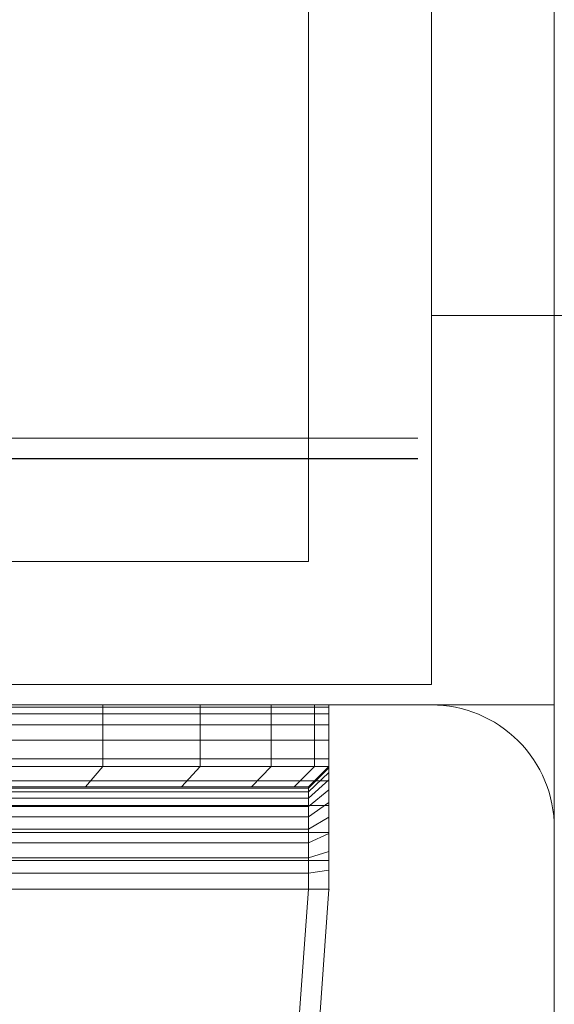
# Model space of a CAD drawing. Units: millimetres. Extents: x -852 to 7435, y -684 to 9658.
# Drawn here: x 3450 to 3476, y 5991 to 6039 of the extents above; entities that cross this region are included whole.
import ezdxf

# ---------------------------------------------------------------- set-up
doc = ezdxf.new("R2010")
doc.units = ezdxf.units.MM
for name, pattern in [('Dot & Dashed', [67.027776, 35.277777, -17.638888, 0, -14.111111]), ('Hidden Line', [39.122222, 28.222222, -10.9]), ('Wipeout_Contour', [1000, 0, -1000])]:
    doc.linetypes.add(name, pattern=pattern)
for name, color, linetype, lineweight in [('2D Drafting - General_Pen_No__62', 7, 'Continuous', 20), ('Interior - Furniture _Pen_No__101', 7, 'Continuous', 20), ('Structural - Bearing_Pen_No__69', 7, 'Continuous', 20), ('Structural - Bearing_Pen_No__87', 7, 'Continuous', 20), ('Structural - Bearing_Pen_No__89', 7, 'Continuous', 20), ('Structural - Bearing_Pen_No__90', 7, 'Continuous', 20)]:
    doc.layers.add(name, color=color, linetype=linetype, lineweight=lineweight)
for name, color, linetype in [('Dimensions', 7, 'Continuous'), ('Interior - Furniture', 7, 'Continuous'), ('Structural - Bearing', 7, 'Continuous')]:
    doc.layers.add(name, color=color, linetype=linetype)
doc.styles.get("Standard").update_dxf_attribs({"font": 'arial.ttf'})
doc.dimstyles.new('Leikkiset keinu', dxfattribs={"dimtxt": 150, "dimasz": 2.5, "dimexe": 0.06, "dimexo": 0.625, "dimtad": 0, "dimtih": 1, "dimtoh": 1, "dimdec": 0, "dimtxsty": 'Standard', "dimcen": 2.5, "dimadec": 0, "dimazin": 0, "dimtfac": 1, "dimtmove": 0, "dimatfit": 3, "dimfxl": 1, "dimarcsym": 0})

# ---------------------------------------------------------------- blocks, each defined once
blk = doc.blocks.new('Slab_1', base_point=(324, -250))
at = {"layer": 'Structural - Bearing_Pen_No__89', "linetype": 'Continuous', "flags": 128}
blk.add_lwpolyline([(324, -250), (256, -250, 0.414214), (250, -256), (250, -324, 0.414214), (256, -330), (324, -330, 0.414214), (330, -324), (330, -256, 0.414214)], format="xyb", close=True, dxfattribs=at)
blk = doc.blocks.new('Slab_5', base_point=(318, -243))
at = {"layer": 'Structural - Bearing_Pen_No__89', "linetype": 'Continuous', "flags": 128}
blk.add_lwpolyline([(318, -243), (243, -243), (243, -318), (-243, -318), (-243, -243), (-318, -243), (-318, 243), (-243, 243), (-243, 318), (243, 318), (243, 243), (318, 243)], close=True, dxfattribs=at)
blk = doc.blocks.new('Wall_8', base_point=(249, -249))
at = {"color": 254, "linetype": 'Wipeout_Contour', "lineweight": 0, "ltscale": 1504.744842}
blk.add_wipeout([(249, -249), (324, -249), (318, -243), (243, -243)], dxfattribs=at).dxf.layer = 'Structural - Bearing'
at = {"layer": 'Structural - Bearing_Pen_No__87', "linetype": 'Continuous', "flags": 128}
for points in [[(318, -243), (243, -243)], [(249, -249), (324, -249)]]:
    blk.add_lwpolyline(points, dxfattribs=at)
blk = doc.blocks.new('Wall_9', base_point=(324, -249))
at = {"color": 254, "linetype": 'Wipeout_Contour', "lineweight": 0, "ltscale": 1617.689972}
blk.add_wipeout([(324, -249), (324, 249), (318, 243), (318, -243)], dxfattribs=at).dxf.layer = 'Structural - Bearing'
at = {"layer": 'Structural - Bearing_Pen_No__87', "linetype": 'Continuous', "flags": 128}
for points in [[(324, -249), (324, 249)], [(318, 243), (318, -243)]]:
    blk.add_lwpolyline(points, dxfattribs=at)
blk = doc.blocks.new('A06_333(1)')
at = {"layer": 'Interior - Furniture _Pen_No__101', "linetype": 'Continuous'}
for p, q in [((29, -29, 29), (29, -29.707, 29)), ((29, -87, 29), (29, -29, 29)), ((29.111, -29, 29), (29, -29, 29)), ((29, -29, 29), (29, -87, 29)), ((29, -29.707, 29), (29, -29, 29)), ((29, -29, 29), (32, -29, 29)), ((32, -29, 29), (29, -29, 29)), ((29, -29, 29), (29.111, -29, 29)), ((29.111, -87, 29), (29.111, -29, 29)), ((29.44, -29, 29), (29.111, -29, 29)), ((29.111, -29, 29), (29.111, -87, 29)), ((29.111, -29, 29), (29.44, -29, 29)), ((29.981, -29, 29), (29.44, -29, 29)), ((29.44, -29, 29), (29.44, -87, 29)), ((29.44, -87, 29), (29.44, -29, 29)), ((29.44, -29, 29), (29.981, -29, 29)), ((30.719, -29, 29), (29.981, -29, 29)), ((29.981, -29, 29), (29.981, -87, 29)), ((29.981, -87, 29), (29.981, -29, 29)), ((29.981, -29, 29), (30.719, -29, 29)), ((30.719, -87, 29), (30.719, -29, 29)), ((31.636, -29, 29), (30.719, -29, 29)), ((30.719, -29, 29), (30.719, -87, 29)), ((30.719, -29, 29), (31.636, -29, 29)), ((32.71, -29, 29), (31.636, -29, 29)), ((31.636, -29, 29), (31.636, -87, 29)), ((31.636, -87, 29), (31.636, -29, 29)), ((31.636, -29, 29), (32.71, -29, 29)), ((32, -29, 29), (32, -29.707, 29)), ((32.074, -29, 29), (32, -29, 29)), ((33, -30, 29), (32, -29, 29)), ((32, -29, 29), (32.074, -29, 29)), ((32, -29.707, 29), (32, -29, 29)), ((32, -29, 29), (33, -30, 29)), ((32.294, -29, 29), (32.074, -29, 29)), ((32.074, -29, 29), (32.294, -29, 29)), ((33.062, -30, 29), (32.074, -29, 29)), ((32.654, -29, 29), (32.294, -29, 29)), ((32.294, -29, 29), (32.654, -29, 29)), ((33.245, -30, 29), (32.294, -29, 29)), ((33.146, -29, 29), (32.654, -29, 29)), ((33.545, -30, 29), (32.654, -29, 29)), ((32.654, -29, 29), (33.146, -29, 29)), ((32.71, -87, 29), (32.71, -29, 29)), ((33.914, -29, 29), (32.71, -29, 29)), ((32.71, -29, 29), (32.71, -87, 29)), ((32.71, -29, 29), (33.914, -29, 29)), ((33.757, -29, 29), (33.146, -29, 29)), ((33.146, -29, 29), (33.757, -29, 29)), ((33.955, -30, 29), (33.146, -29, 29)), ((34.473, -29, 29), (33.757, -29, 29)), ((34.464, -30, 29), (33.757, -29, 29)), ((33.757, -29, 29), (34.473, -29, 29)), ((35.219, -29, 29), (33.914, -29, 29)), ((33.914, -29, 29), (33.914, -87, 29)), ((33.914, -87, 29), (33.914, -29, 29)), ((33.914, -29, 29), (35.219, -29, 29)), ((35.276, -29, 29), (34.473, -29, 29)), ((34.473, -29, 29), (35.276, -29, 29)), ((35.061, -30, 29), (34.473, -29, 29)), ((36.592, -29, 29), (35.219, -29, 29)), ((35.219, -29, 29), (35.219, -87, 29)), ((35.219, -87, 29), (35.219, -29, 29)), ((35.219, -29, 29), (36.592, -29, 29)), ((36.146, -29, 29), (35.276, -29, 29)), ((35.276, -29, 29), (36.146, -29, 29)), ((35.73, -30, 29), (35.276, -29, 29)), ((37.061, -29, 29), (36.146, -29, 29)), ((36.455, -30, 29), (36.146, -29, 29)), ((36.146, -29, 29), (37.061, -29, 29)), ((36.592, -87, 29), (36.592, -29, 29)), ((38, -29, 29), (36.592, -29, 29)), ((36.592, -29, 29), (36.592, -87, 29)), ((36.592, -29, 29), (38, -29, 29)), ((38, -29, 29), (37.061, -29, 29)), ((37.061, -29, 29), (38, -29, 29)), ((37.218, -30, 29), (37.061, -29, 29)), ((38, -87, 29), (38, -29, 29)), ((38, -29, 29), (38, -87, 29)), ((47.897, -29.707, 29), (38, -29, 29)), ((47.897, -29.707, 29), (38, -29, 29)), ((38, -29, 29), (47.897, -29.707, 29)), ((38, -30, 29), (38, -29, 29)), ((38, -29, 29), (47.897, -29.707, 29)), ((38, -29, 29), (38, -30, 29)), ((29, -29.707, 29), (29, -31.815, 29)), ((29, -31.815, 29), (29, -29.707, 29)), ((29, -29.707, 29), (32, -29.707, 29)), ((32, -29.707, 29), (29, -29.707, 29)), ((32, -29.707, 29), (32, -31.815, 29)), ((32, -31.815, 29), (32, -29.707, 29)), ((32, -29.707, 29), (33, -30.697, 29)), ((33, -30.697, 29), (32, -29.707, 29)), ((33, -30.697, 29), (33, -30, 29)), ((33, -30, 29), (33, -86, 29)), ((33, -86, 29), (33, -30, 29)), ((33, -30, 29), (33.062, -30, 29)), ((33.062, -30, 29), (33, -30, 29)), ((33, -30, 29), (33, -30.697, 29)), ((33.062, -30, 29), (33.245, -30, 29)), ((33.062, -86, 29), (33.062, -30, 29)), ((33.245, -30, 29), (33.062, -30, 29)), ((33.245, -30, 29), (33.545, -30, 29)), ((33.245, -86, 29), (33.245, -30, 29)), ((33.545, -30, 29), (33.245, -30, 29)), ((33.545, -86, 29), (33.545, -30, 29)), ((33.545, -30, 29), (33.955, -30, 29)), ((33.955, -30, 29), (33.545, -30, 29)), ((33.955, -30, 29), (34.464, -30, 29)), ((33.955, -86, 29), (33.955, -30, 29)), ((34.464, -30, 29), (33.955, -30, 29)), ((34.464, -86, 29), (34.464, -30, 29)), ((34.464, -30, 29), (35.061, -30, 29)), ((35.061, -30, 29), (34.464, -30, 29)), ((35.061, -30, 29), (35.73, -30, 29)), ((35.061, -86, 29), (35.061, -30, 29)), ((35.73, -30, 29), (35.061, -30, 29)), ((35.73, -30, 29), (36.455, -30, 29)), ((35.73, -86, 29), (35.73, -30, 29)), ((36.455, -30, 29), (35.73, -30, 29)), ((36.455, -86, 29), (36.455, -30, 29)), ((36.455, -30, 29), (37.218, -30, 29)), ((37.218, -30, 29), (36.455, -30, 29)), ((37.218, -30, 29), (38, -30, 29)), ((37.218, -86, 29), (37.218, -30, 29)), ((38, -30, 29), (37.218, -30, 29)), ((38, -30, 29), (38, -86, 29)), ((38, -86, 29), (38, -30, 29)), ((38, -30, 29), (47.754, -30.697, 29)), ((47.754, -30.697, 29), (38, -30, 29)), ((33, -32.774, 29), (33, -30.697, 29)), ((33, -30.697, 29), (33, -32.774, 29)), ((29, -31.815, 29), (29, -35.28, 29)), ((32, -31.815, 29), (29, -31.815, 29)), ((29, -35.28, 29), (29, -31.815, 29)), ((29, -31.815, 29), (32, -31.815, 29)), ((32, -31.815, 29), (32, -35.28, 29)), ((33, -32.774, 29), (32, -31.815, 29)), ((32, -35.28, 29), (32, -31.815, 29)), ((32, -31.815, 29), (33, -32.774, 29)), ((33, -36.19, 29), (33, -32.774, 29)), ((33, -32.774, 29), (33, -36.19, 29)), ((29, -35.28, 29), (29, -40.032, 29)), ((29, -40.032, 29), (29, -35.28, 29)), ((29, -35.28, 29), (32, -35.28, 29)), ((32, -35.28, 29), (29, -35.28, 29)), ((32, -35.28, 29), (32, -40.032, 29)), ((32, -40.032, 29), (32, -35.28, 29)), ((32, -35.28, 29), (33, -36.19, 29)), ((33, -36.19, 29), (32, -35.28, 29)), ((33, -40.873, 29), (33, -36.19, 29)), ((33, -36.19, 29), (33, -40.873, 29)), ((29, -40.032, 29), (29, -45.974, 29)), ((32, -40.032, 29), (29, -40.032, 29)), ((29, -40.032, 29), (32, -40.032, 29)), ((29, -45.974, 29), (29, -40.032, 29)), ((32, -40.032, 29), (32, -45.974, 29)), ((33, -40.873, 29), (32, -40.032, 29)), ((32, -40.032, 29), (33, -40.873, 29)), ((32, -45.974, 29), (32, -40.032, 29)), ((33, -46.73, 29), (33, -40.873, 29)), ((33, -40.873, 29), (33, -46.73, 29))]:
    blk.add_line(p, q, dxfattribs=at)
blk.add_point((38, -29, 29), dxfattribs=at)
blk.add_point((38, -29, 29), dxfattribs=at)
blk = doc.blocks.new('Beam_41', base_point=(256, -249))
at = {"layer": 'Structural - Bearing_Pen_No__90', "linetype": 'Hidden Line'}
blk.add_line((256, -250), (435.529, -250), dxfattribs=at)
blk = doc.blocks.new('Beam_42', base_point=(256, -237.99))
at = {"layer": 'Structural - Bearing_Pen_No__90', "linetype": 'Hidden Line'}
blk.add_line((256, -237.99), (435.529, -237.99), dxfattribs=at)
blk = doc.blocks.new('Beam_55', base_point=(330, -262.99))
at = {"layer": 'Structural - Bearing_Pen_No__69', "linetype": 'Dot & Dashed'}
blk.add_line((330, -262.99), (330, -237.99), dxfattribs=at)
blk = doc.blocks.new('Beam_59', base_point=(256, -236.98))
at = {"layer": 'Structural - Bearing_Pen_No__90', "linetype": 'Hidden Line'}
for p, q in [((256, -236.98), (435.529, -236.98)), ((256, -237.98), (435.529, -237.98))]:
    blk.add_line(p, q, dxfattribs=at)
blk = doc.blocks.new('Beam_60', base_point=(324, 0))
at = {"layer": 'Structural - Bearing_Pen_No__90', "linetype": 'Continuous'}
for q in [(324, 231), (1836, -231)]:
    blk.add_line((324, -231), q, dxfattribs=at)
blk = doc.blocks.new('*D300')
at = {"layer": 'Defpoints', "color": 0}
for p in [(5620.198, 8544.825), (-624.41, 228.065), (3389.917, 228.065)]:
    blk.add_point(p, dxfattribs=at)
at = {"layer": 'Dimensions', "color": 0, "lineweight": -2}
for p, q in [((5619.573, 8544.825), (-624.47, 8544.825)), ((-624.41, 8542.325), (-624.41, 4463.645)), ((-624.41, 230.565), (-624.41, 4309.245)), ((3389.292, 228.065), (-624.47, 228.065))]:
    blk.add_line(p, q, dxfattribs=at)
at = {"layer": 'Dimensions', "color": 0}
for points in [[(-623.993, 8542.325), (-624.826, 8542.325), (-624.41, 8544.825)], [(-624.826, 230.565), (-623.993, 230.565), (-624.41, 228.065)]]:
    blk.add_solid(points, dxfattribs=at)
at = {"layer": 'Dimensions', "color": 0, "insert": (-624.41, 4386.445), "char_height": 150, "attachment_point": 5}
blk.add_mtext('8317', dxfattribs=at)
blk = doc.blocks.new('*D301')
at = {"layer": 'Defpoints', "color": 0}
for p in [(283.719, 6005.975), (7435.472, 3806.128), (7435.472, -585.883)]:
    blk.add_point(p, dxfattribs=at)
at = {"layer": 'Dimensions', "color": 0, "lineweight": -2}
for p, q in [((283.719, 6005.35), (283.719, -585.943)), ((7435.472, 3805.503), (7435.472, -585.943)), ((286.219, -585.883), (3636.67, -585.883)), ((7432.972, -585.883), (4082.52, -585.883))]:
    blk.add_line(p, q, dxfattribs=at)
at = {"layer": 'Dimensions', "color": 0}
for points in [[(286.219, -585.466), (286.219, -586.3), (283.719, -585.883)], [(7432.972, -586.3), (7432.972, -585.466), (7435.472, -585.883)]]:
    blk.add_solid(points, dxfattribs=at)
at = {"layer": 'Dimensions', "color": 0, "insert": (3859.595, -585.883), "char_height": 150, "attachment_point": 5}
blk.add_mtext('7152', dxfattribs=at)
blk = doc.blocks.new('*D302')
at = {"layer": 'Defpoints', "color": 0}
for p in [(1497.293, 7045.114), (5015.907, 7045.114), (2907.467, 2225.382)]:
    blk.add_point(p, dxfattribs=at)
at = {"layer": 'Dimensions', "color": 0, "lineweight": -2}
for p, q in [((5015.282, 7045.114), (1497.233, 7045.114)), ((1497.293, 7042.614), (1497.293, 4712.448)), ((1497.293, 2227.882), (1497.293, 4558.048)), ((2906.842, 2225.382), (1497.233, 2225.382))]:
    blk.add_line(p, q, dxfattribs=at)
at = {"layer": 'Dimensions', "color": 0}
for points in [[(1497.71, 7042.614), (1496.877, 7042.614), (1497.293, 7045.114)], [(1496.877, 2227.882), (1497.71, 2227.882), (1497.293, 2225.382)]]:
    blk.add_solid(points, dxfattribs=at)
at = {"layer": 'Dimensions', "color": 0, "insert": (1497.293, 4635.248), "char_height": 150, "attachment_point": 5}
blk.add_mtext('4820', dxfattribs=at)
blk = doc.blocks.new('*D303')
at = {"layer": 'Defpoints', "color": 0}
for p in [(5935.472, 7502.321), (1783.72, 6504.965), (5935.472, 4358.595)]:
    blk.add_point(p, dxfattribs=at)
at = {"layer": 'Dimensions', "color": 0, "lineweight": -2}
for p, q in [((1783.72, 6505.59), (1783.72, 7502.381)), ((1786.22, 7502.321), (3633.071, 7502.321)), ((5932.972, 7502.321), (4086.121, 7502.321)), ((5935.472, 4359.22), (5935.472, 7502.381))]:
    blk.add_line(p, q, dxfattribs=at)
at = {"layer": 'Dimensions', "color": 0}
for points in [[(1786.22, 7502.738), (1786.22, 7501.905), (1783.72, 7502.321)], [(5932.972, 7501.905), (5932.972, 7502.738), (5935.472, 7502.321)]]:
    blk.add_solid(points, dxfattribs=at)
at = {"layer": 'Dimensions', "color": 0, "insert": (3859.596, 7502.321), "char_height": 150, "attachment_point": 5}
blk.add_mtext('4152', dxfattribs=at)

msp = doc.modelspace()

# ---------------------------------------------------------------- block references
at = {"layer": 'Interior - Furniture', "color": 104, "linetype": 'Continuous', "lineweight": 20, "true_color": 0x029e21, "zscale": 1000, "rotation": 270}
msp.add_blockref('A06_333(1)', (3493.907, 6034.975, -29000), dxfattribs=at)
at = {"layer": 'Structural - Bearing', "color": 123, "linetype": 'Continuous', "lineweight": 20, "true_color": 0x71cebe}
for name, p in [('Slab_5', (3463.907, 6012.975)), ('Slab_1', (3469.907, 6005.975))]:
    msp.add_blockref(name, p, dxfattribs=at)
at = {"layer": 'Structural - Bearing', "color": 132, "lineweight": 20, "true_color": 0x00bfbf}
msp.add_blockref('Beam_55', (3475.906, 5992.985), dxfattribs=at)

# ---------------------------------------------------------------- dimensions: what is measured, and where the dimension line sits
at = {"layer": 'Dimensions'}
dim = msp.add_linear_dim(base=(7435.472, -585.883), p1=(283.719, 6005.975), p2=(7435.472, 3806.128), dimstyle='Leikkiset keinu', dxfattribs=at)
dim.commit()
dim.dimension.update_dxf_attribs({"geometry": '*D301', "text_midpoint": (3859.595, -585.883)})

# ---------------------------------------------------------------- next in the draw order: block references
at = {"layer": 'Structural - Bearing'}
msp.add_blockref('Wall_8', (3394.907, 6006.975), dxfattribs=at)

# ---------------------------------------------------------------- next in the draw order: block references
msp.add_blockref('Wall_9', (3469.907, 6006.975), dxfattribs=at)

# ---------------------------------------------------------------- next in the draw order: linework, layer by layer
at = {"layer": '2D Drafting - General_Pen_No__62', "linetype": 'Continuous', "flags": 128}
msp.add_lwpolyline([(3475.907, 6505.975), (2815.907, 6505.975), (2815.907, 6005.975), (3475.907, 6005.975)], close=True, dxfattribs=at)

# ---------------------------------------------------------------- next in the draw order: block references
at = {"layer": 'Structural - Bearing', "color": 132, "lineweight": 20, "true_color": 0x00bfbf}
for name, p in [('Beam_60', (3469.907, 6255.975)), ('Beam_59', (3401.907, 6018.995)), ('Beam_42', (3401.907, 6017.985)), ('Beam_41', (3401.907, 6006.975))]:
    msp.add_blockref(name, p, dxfattribs=at)

# ---------------------------------------------------------------- next in the draw order: dimensions: what is measured, and where the dimension line sits
at = {"layer": 'Dimensions'}
for base, p1, p2, picture, middle in [((-624.41, 228.065), (5620.198, 8544.825), (3389.917, 228.065), '*D300', (-624.41, 4386.445)), ((1497.293, 7045.114), (2907.467, 2225.382), (5015.907, 7045.114), '*D302', (1497.293, 4635.248))]:
    dim = msp.add_linear_dim(base=base, p1=p1, p2=p2, angle=90, dimstyle='Leikkiset keinu', dxfattribs=at)
    dim.commit()
    dim.dimension.update_dxf_attribs({"geometry": picture, "text_midpoint": middle})
dim = msp.add_linear_dim(base=(5935.472, 7502.321), p1=(1783.72, 6504.965), p2=(5935.472, 4358.595), dimstyle='Leikkiset keinu', dxfattribs=at)
dim.commit()
dim.dimension.update_dxf_attribs({"geometry": '*D303', "text_midpoint": (3859.596, 7502.321)})

doc.saveas('drawing.dxf')
